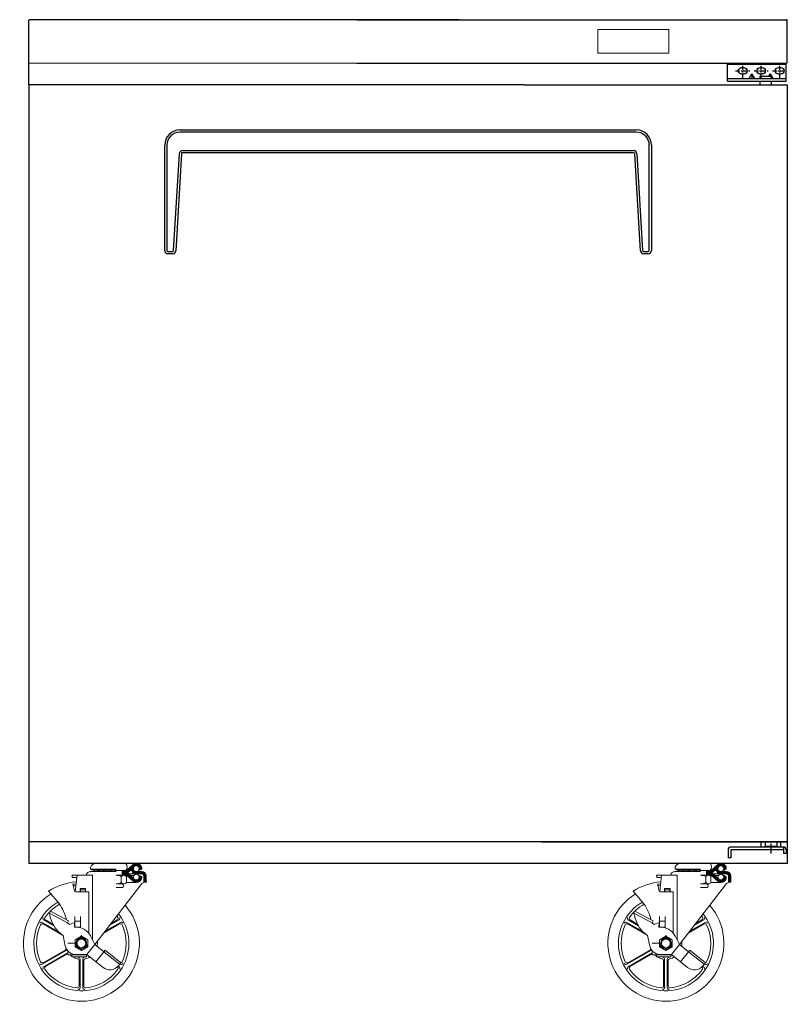
# Model space of a CAD drawing. Units: millimetres. Extents: x -126714 to -123003, y -59772 to -56896.
# Drawn here: x -126714 to -126008, y -59770 to -58863 of the extents above; entities that cross this region are included whole.
import ezdxf

# ---------------------------------------------------------------- set-up
doc = ezdxf.new("R2010")
doc.units = ezdxf.units.MM
doc.linetypes.add('CENTER', pattern=[7, 4, -1, 1, -1])
doc.layers.get('0').update_dxf_attribs({"lineweight": 13})
for name, color, linetype, lineweight in [('AM_5', 3, 'Continuous', 18), ('DI', 3, 'Continuous', 13), ('DR', 7, 'Continuous', 25)]:
    doc.layers.add(name, color=color, linetype=linetype, lineweight=lineweight)
for name, color, linetype in [('DOOR_HANDLE', 7, 'Continuous'), ('Evap 60 48', 7, 'Continuous'), ('LOUVER_72', 2, 'Continuous')]:
    doc.layers.add(name, color=color, linetype=linetype)

# ---------------------------------------------------------------- blocks, each defined once
blk = doc.blocks.new('AS0DF32AS')
at = {"layer": 'Evap 60 48'}
for p, q in [((-3565.96, -58623.36), (-3565.96, -58630.86)), ((-3514.96, -58620.86), (-3563.46, -58620.86)), ((-3514.96, -58623.36), (-3563.46, -58623.36)), ((-3563.46, -58623.36), (-3563.46, -58630.86)), ((-3526.46, -58626.86), (-3526.46, -58617.59)), ((-3514.96, -58620.86), (-3514.96, -58626.86)), ((-3512.46, -58623.36), (-3512.46, -58626.86)), ((-3563.46, -58630.86), (-3565.96, -58630.86)), ((-3512.46, -58626.86), (-3514.96, -58626.86))]:
    blk.add_line(p, q, dxfattribs=at)
for centre, start, end in [((-3563.46, -58623.36), 90, 180), ((-3514.96, -58623.36), 0, 90)]:
    blk.add_arc(centre, 2.5, start, end, dxfattribs=at)
blk = doc.blocks.new('tyj')
at = {"layer": 'Evap 60 48'}
for p, q in [((-18, 0), (-18, 4.5)), ((-2.5, 4.5), (-18, 4.5)), ((-17.5, -0.5), (-18, 0)), ((-15.5, -0.5), (-14.5, 0.5)), ((-14.5, 4.5), (-14.5, 0.5)), ((-14.5, 0.5), (-3.5, 0.5)), ((-3.5, 4.5), (-3.5, 0.5)), ((-2.5, -0.5), (-3.5, 0.5)), ((0, 4.5), (-2.5, 4.5)), ((-0.5, -0.5), (0, 0)), ((0, 0), (0, 4.5)), ((-9, -0.5), (-17.5, -0.5)), ((-0.5, -0.5), (-9, -0.5))]:
    blk.add_line(p, q, dxfattribs=at)
blk = doc.blocks.new('TOP HINGE')
for p, q in [((-6.39, 10.81), (-6.39, 8.81)), ((4.11, 10.81), (-6.39, 10.81)), ((4.11, 10.81), (4.11, 8.81)), ((33.86, 8.81), (-20.14, 8.81)), ((33.86, 6.31), (-20.14, 6.31)), ((-6.39, 6.31), (-6.39, 2.91)), ((4.11, 6.31), (4.11, 2.91))]:
    blk.add_line(p, q)
at = {"layer": 'DR'}
for p, q in [((-20.14, 6.31), (-20.14, 21.81)), ((33.86, 21.81), (-20.14, 21.81)), ((-20.14, 6.31), (-20.14, 21.81)), ((33.86, 21.81), (-20.14, 21.81)), ((-13.14, 18.81), (-15.14, 18.81)), ((-13.14, 18.81), (-15.14, 18.81)), ((3.86, 18.81), (1.86, 18.81)), ((3.86, 18.81), (1.86, 18.81)), ((20.86, 18.81), (18.86, 18.81)), ((20.86, 18.81), (18.86, 18.81)), ((33.86, 6.31), (33.86, 21.81)), ((33.86, 6.31), (33.86, 21.81)), ((33.86, 6.31), (33.86, 21.81)), ((-13.14, 12.81), (-15.14, 12.81)), ((-13.14, 12.81), (-15.14, 12.81)), ((-8.24, 8.81), (-5.64, 13)), ((-5.64, 13), (-5.64, 10.81)), ((-4.27, 10.81), (-5.64, 13)), ((3.86, 12.81), (1.86, 12.81)), ((8.76, 8.81), (11.36, 13)), ((11.36, 13), (11.36, 8.81)), ((13.97, 8.81), (11.36, 13)), ((20.86, 12.81), (18.86, 12.81))]:
    blk.add_line(p, q, dxfattribs=at)
at = {"layer": 'DR', "color": 1, "linetype": 'CENTER'}
for p, q in [((-14.14, 9.27), (-14.14, 22.36)), ((2.86, 9.27), (2.86, 22.36)), ((19.86, 9.27), (19.86, 22.36)), ((-7.53, 15.81), (-20.75, 15.81)), ((9.47, 15.81), (-3.75, 15.81)), ((26.47, 15.81), (13.25, 15.81))]:
    blk.add_line(p, q, dxfattribs=at)
at = {"layer": 'DR'}
for centre, start, end in [((-15.14, 15.81), 90, 270), ((-15.14, 15.81), 90, 270), ((-13.14, 15.81), 270, 90), ((-13.14, 15.81), 270, 90), ((1.86, 15.81), 90, 270), ((1.86, 15.81), 90, 270), ((3.86, 15.81), 270, 90), ((3.86, 15.81), 270, 90), ((18.86, 15.81), 90, 270), ((18.86, 15.81), 90, 270), ((20.86, 15.81), 270, 90), ((20.86, 15.81), 270, 90)]:
    blk.add_arc(centre, 3, start, end, dxfattribs=at)
blk = doc.blocks.new('111')
at = {"layer": 'DOOR_HANDLE', "color": 7, "linetype": 'Continuous', "ltscale": 25.4}
for p, q in [((121334.03, 13015.03), (121754.03, 13015.03)), ((121754.03, 13013.03), (121334.03, 13013.03)), ((121320.03, 12904.03), (121320.03, 13001.03)), ((121322.03, 13001.03), (121322.03, 12904.03)), ((121328.2, 12903.97), (121333.48, 12993.21)), ((121335.47, 12993.09), (121330.2, 12903.85)), ((121335.53, 12994.03), (121335.51, 12993.76)), ((121335.84, 12994.03), (121335.53, 12994.03)), ((121336.47, 12996.03), (121751.59, 12996.03)), ((121751.59, 12994.03), (121336.47, 12994.03)), ((121757.86, 12903.85), (121752.58, 12993.09)), ((121754.58, 12993.21), (121759.86, 12903.97)), ((121766.03, 12904.03), (121766.03, 13001.03)), ((121768.03, 13001.03), (121768.03, 12904.03)), ((121323.03, 12903.03), (121327.2, 12903.03)), ((121760.86, 12903.03), (121765.03, 12903.03)), ((121327.2, 12901.03), (121323.03, 12901.03)), ((121765.03, 12901.03), (121760.86, 12901.03))]:
    blk.add_line(p, q, dxfattribs=at)
at = {"layer": 'DOOR_HANDLE', "color": 3, "linetype": 'Continuous', "ltscale": 25.4}
for p, q in [((121752.53, 12994.03), (121752.28, 12994.03)), ((121752.55, 12993.74), (121752.53, 12994.03))]:
    blk.add_line(p, q, dxfattribs=at)
at = {"layer": 'DOOR_HANDLE', "color": 7, "linetype": 'Continuous', "ltscale": 25.4}
for centre, radius, start, end in [((121334.03, 13001.03), 14, 90, 180), ((121334.03, 13001.03), 12, 90, 180), ((121754.03, 13001.03), 14, 0, 90), ((121754.03, 13001.03), 12, 0, 90), ((121336.47, 12993.03), 3, 90, 176.61548), ((121336.47, 12993.03), 1, 90, 176.61548), ((121751.59, 12993.03), 3, 3.38452, 90), ((121751.59, 12993.03), 1, 3.38452, 90), ((121323.03, 12904.03), 3, 180, 270), ((121323.03, 12904.03), 1, 180, 270), ((121327.2, 12904.03), 1, 270, 356.61548), ((121327.2, 12904.03), 3, 270, 356.61548), ((121760.86, 12904.03), 3, 183.38452, 270), ((121760.86, 12904.03), 1, 183.38452, 270), ((121765.03, 12904.03), 1, 270, 0), ((121765.03, 12904.03), 3, 270, 0)]:
    blk.add_arc(centre, radius, start, end, dxfattribs=at)
blk = doc.blocks.new('ser2113123')
at = {"layer": 'DI', "color": 4, "ltscale": 0.2}
blk.add_lwpolyline([(-126182.87, -58874.36), (-126117.37, -58874.36), (-126117.37, -58896.26), (-126182.87, -58896.26)], close=True, dxfattribs=at)
blk = doc.blocks.new('ER1313131231')
h = blk.add_hatch()
h.set_pattern_fill('ANSI31', color=256, scale=0.252229, style=0)
h.set_pattern_definition([(135, (-126160.5322, -60061.8457), (0.5662705, 0.5662705), [])])
h.paths.add_polyline_path([(-126307.1, -59807.34), (-126308.08, -59805.23), (-126306.69, -59804.02), (-126305.73, -59806.12), (-126299.08, -59806.12, -0.414214), (-126294.79, -59810.41), (-126294.79, -59815.78, 0.094916), (-126296.98, -59816.14), (-126296.98, -59810.41, 0.414214), (-126299.08, -59808.31), (-126305.57, -59808.31, -0.291473)])
for p, q in [((-126346.08, -59802.81), (-126346.08, -59804.06)), ((-126341.12, -59798.6), (-126304.46, -59798.6)), ((-126315.48, -59807.34), (-126303.1, -59798.67)), ((-126314.02, -59807.34), (-126306.47, -59802.06)), ((-126303.96, -59798.6), (-126313.57, -59798.6)), ((-126312.87, -59805.16), (-126306.48, -59799.29)), ((-126311.26, -59806.64), (-126306, -59801.6)), ((-126309.8, -59802.34), (-126304.5, -59798.63)), ((-126304.85, -59800.92), (-126302.05, -59798.97)), ((-126303.29, -59800.86), (-126301.21, -59799.4)), ((-126302.38, -59801.25), (-126300.51, -59799.93)), ((-126301.72, -59801.81), (-126299.93, -59800.56)), ((-126301.27, -59802.52), (-126299.46, -59801.26)), ((-126301.02, -59803.37), (-126299.12, -59802.04)), ((-126301.02, -59804.4), (-126299, -59802.98)), ((-126299, -59802.81), (-126299, -59804.06)), ((-126344.25, -59809.49), (-126362.9, -59809.49)), ((-126344.25, -59809.49), (-126362.9, -59809.49)), ((-126362.9, -59809.49), (-126362.9, -59811.67)), ((-126358.69, -59811.67), (-126362.9, -59811.67)), ((-126358.46, -59809.49), (-126360.07, -59824.75)), ((-126346.08, -59804.06), (-126322.54, -59804.06)), ((-126344.07, -59804.9), (-126346.08, -59804.06)), ((-126346, -59806.12), (-126322.54, -59806.12)), ((-126344.25, -59809.49), (-126344.25, -59869.06)), ((-126344.07, -59804.9), (-126322.54, -59804.9)), ((-126339.78, -59806.13), (-126338.87, -59804.9)), ((-126339.78, -59806.13), (-126338.87, -59804.9)), ((-126331.73, -59804.9), (-126322.54, -59804.9)), ((-126312.87, -59805.16), (-126322.54, -59805.16)), ((-126314.55, -59805.16), (-126322.54, -59805.16)), ((-126312.87, -59809.53), (-126322.54, -59809.53)), ((-126315.4, -59809.53), (-126322.54, -59809.53)), ((-126317.78, -59810.72), (-126317.78, -59816.32)), ((-126317.08, -59805.16), (-126317.08, -59807.34)), ((-126312.87, -59805.16), (-126317.08, -59805.16)), ((-126317.08, -59806.4), (-126315.29, -59805.16)), ((-126317.08, -59809.53), (-126317.08, -59807.34)), ((-126313, -59807.34), (-126317.08, -59807.34)), ((-126313, -59807.34), (-126317.08, -59807.34)), ((-126317.08, -59808.28), (-126315.29, -59809.53)), ((-126316.95, -59807.34), (-126313.83, -59805.16)), ((-126316.95, -59807.34), (-126313.83, -59809.53)), ((-126315.48, -59807.34), (-126303.1, -59816.01)), ((-126314.02, -59807.34), (-126306.47, -59812.62)), ((-126312.87, -59809.53), (-126313.71, -59809.53)), ((-126313.03, -59810.72), (-126313.03, -59816.32)), ((-126312.87, -59809.53), (-126306.48, -59815.39)), ((-126312.47, -59807.29), (-126310.46, -59805.88)), ((-126312.47, -59807.4), (-126310.46, -59808.81)), ((-126306, -59813.08), (-126311.26, -59808.04)), ((-126299.08, -59808.31), (-126310.98, -59808.31)), ((-126309.8, -59812.35), (-126304.5, -59816.06)), ((-126308.08, -59805.23), (-126309.79, -59805.23)), ((-126306.2, -59809.78), (-126309.44, -59809.78)), ((-126306.69, -59804.02), (-126308.52, -59804.02)), ((-126306.69, -59804.02), (-126308.08, -59805.23)), ((-126307.1, -59807.34), (-126308.08, -59805.23)), ((-126305.73, -59806.12), (-126306.69, -59804.02)), ((-126299.08, -59806.12), (-126305.73, -59806.12)), ((-126301.02, -59804.9), (-126301.72, -59804.9)), ((-126301.02, -59809.78), (-126301.72, -59809.78)), ((-126301.27, -59812.16), (-126299.46, -59813.43)), ((-126301.02, -59803.73), (-126301.02, -59804.9)), ((-126301.02, -59804.9), (-126299, -59804.06)), ((-126301.02, -59809.78), (-126301.02, -59810.96)), ((-126301.02, -59809.78), (-126299, -59810.62)), ((-126301.02, -59810.29), (-126299, -59811.7)), ((-126301.02, -59811.31), (-126299.12, -59812.64)), ((-126299, -59810.62), (-126299, -59811.88)), ((-126296.98, -59810.41), (-126296.98, -59816.14)), ((-126294.79, -59810.41), (-126294.79, -59815.79)), ((-126360.7, -59823.94), (-126362.23, -59817.86)), ((-126299.8, -59818.32), (-126342.11, -59873.21)), ((-126315.4, -59817.52), (-126322.54, -59817.52)), ((-126315.4, -59817.52), (-126322.54, -59817.52)), ((-126316.56, -59820.88), (-126322.54, -59820.88)), ((-126303.96, -59816.09), (-126313.03, -59816.09)), ((-126304.85, -59813.76), (-126302.05, -59815.72)), ((-126303.29, -59813.82), (-126301.21, -59815.28)), ((-126302.38, -59813.44), (-126300.51, -59814.75)), ((-126301.72, -59812.87), (-126299.93, -59814.13)), ((-126294.79, -59815.79), (-126295.33, -59815.79)), ((-126374.73, -59835.9), (-126384.66, -59824.06)), ((-126359.48, -59824.89), (-126347.76, -59824.89)), ((-126355.68, -59821.76), (-126355.68, -59824.89)), ((-126350.61, -59821.76), (-126355.68, -59821.76)), ((-126355.45, -59822.85), (-126355.45, -59824.89)), ((-126355.45, -59822.85), (-126350.82, -59822.85)), ((-126350.82, -59822.85), (-126350.82, -59824.89)), ((-126350.61, -59821.76), (-126350.61, -59824.89)), ((-126347.76, -59824.89), (-126347.76, -59862.94)), ((-126382.98, -59842.65), (-126383.89, -59844.36)), ((-126367.27, -59853.2), (-126383.89, -59844.36)), ((-126366.36, -59851.49), (-126382.98, -59842.65)), ((-126360.37, -59847.51), (-126360.37, -59857.18)), ((-126355.33, -59847.51), (-126355.33, -59857.18)), ((-126390.46, -59852.9), (-126375.88, -59861.31)), ((-126389.61, -59854.36), (-126371.84, -59864.61)), ((-126389.19, -59850.71), (-126379.68, -59856.21)), ((-126387.5, -59850.72), (-126380.49, -59854.77)), ((-126366.36, -59851.49), (-126367.27, -59853.2)), ((-126365.3, -59854.77), (-126367.27, -59853.2)), ((-126365.3, -59854.77), (-126360.68, -59853.03)), ((-126360.88, -59857.45), (-126360.68, -59853.03)), ((-126360.37, -59851.71), (-126355.33, -59851.71)), ((-126360.37, -59857.18), (-126355.33, -59857.18)), ((-126319.37, -59854.36), (-126334.16, -59862.9)), ((-126318.52, -59852.9), (-126332.81, -59861.15)), ((-126319.78, -59850.71), (-126328.77, -59855.9)), ((-126321.48, -59850.72), (-126327.42, -59854.15)), ((-126371.35, -59865.01), (-126375.63, -59861.58)), ((-126371.35, -59865.01), (-126369.32, -59874.73)), ((-126355.58, -59868.15), (-126355.94, -59866.8)), ((-126353.4, -59868.15), (-126353.04, -59866.8)), ((-126342, -59873.43), (-126346.1, -59865.45)), ((-126358.69, -59872.21), (-126367.1, -59872.21)), ((-126358.52, -59873.29), (-126359.9, -59873.66)), ((-126357.44, -59875.16), (-126358.45, -59876.17)), ((-126351.52, -59875.18), (-126350.53, -59876.17)), ((-126350.43, -59873.29), (-126349.08, -59873.66)), ((-126349.36, -59882.61), (-126342, -59873.43)), ((-126337.23, -59877.25), (-126342, -59873.43)), ((-126390.46, -59891.52), (-126367.74, -59878.4)), ((-126389.61, -59890.05), (-126369.36, -59878.36)), ((-126389.19, -59893.7), (-126367.1, -59880.94)), ((-126387.5, -59893.69), (-126367.25, -59882)), ((-126367.1, -59879.19), (-126367.1, -59882.74)), ((-126367.1, -59882.74), (-126349.21, -59882.74)), ((-126363.32, -59882.74), (-126363.32, -59884.67)), ((-126363.32, -59884.67), (-126349.87, -59884.67)), ((-126349.36, -59882.61), (-126358.17, -59882.52)), ((-126349.87, -59882.74), (-126349.87, -59884.67)), ((-126344.58, -59886.44), (-126349.36, -59882.61)), ((-126341.15, -59889.18), (-126332.59, -59878.48)), ((-126332.81, -59880.78), (-126337.23, -59877.25)), ((-126319.36, -59891.55), (-126333.8, -59879.99)), ((-126318.15, -59890.04), (-126332.59, -59878.48)), ((-126356.59, -59911.54), (-126356.59, -59888.16)), ((-126355.75, -59913.01), (-126355.75, -59886.78)), ((-126353.23, -59913.01), (-126353.23, -59886.78)), ((-126352.39, -59911.54), (-126352.39, -59888.16)), ((-126334.59, -59894.44), (-126344.58, -59886.44)), ((-126319.78, -59893.7), (-126320.68, -59893.19)), ((-126320.41, -59892.87), (-126318.15, -59890.04)), ((-126318.52, -59891.52), (-126319.07, -59891.2))]:
    blk.add_line(p, q)
blk.add_lwpolyline([(-126354.49, -59865.48), (-126348.66, -59868.84), (-126348.66, -59875.57), (-126354.49, -59878.93), (-126360.31, -59875.57), (-126360.31, -59868.84)], close=True)
for centre, radius in [((-126303.96, -59803.45), 2.67), ((-126303.96, -59811.23), 2.67), ((-126354.49, -59872.21), 4.84)]:
    blk.add_circle(centre, radius)
for centre, radius, start, end in [((-126343.56, -59802.81), 2.52, 159.30646, 180), ((-126341.12, -59803.73), 5.13, 90, 159.30646), ((-126317.57, -59801.79), 5.11, 318.88791, 38.65706), ((-126305.91, -59799.91), 0.841, 117.0873, 132.54832), ((-126303.96, -59803.73), 5.13, 20.69354, 117.0873), ((-126303.96, -59803.73), 2.94, 0, 133.76286), ((-126301.52, -59802.81), 2.52, 0, 20.69354), ((-126300.68, -59802.66), 1.68, 0, 17.96975), ((-126346, -59810.41), 4.29, 90, 167.54421), ((-126341.12, -59803.46), 2.67, 212.8314, 327.1686), ((-126335.78, -59803.46), 2.67, 212.8314, 327.1686), ((-126330.45, -59803.46), 2.67, 212.8314, 327.1686), ((-126325.11, -59803.46), 2.67, 212.8314, 327.1686), ((-126322.54, -59819.62), 10.09, 61.86811, 90), ((-126315.4, -59812.5), 2.97, 36.76895, 143.23105), ((-126313, -59804.82), 2.52, 270, 313.76286), ((-126313, -59809.86), 2.52, 46.23714, 90), ((-126305.57, -59806.63), 1.68, 205, 270), ((-126303.96, -59810.96), 2.94, 226.23714, 0), ((-126301.52, -59811.88), 2.52, 339.30646, 0), ((-126299.08, -59810.41), 4.29, 0, 90), ((-126299.08, -59810.41), 2.1, 0, 90), ((-126354.49, -59872.21), 56.82, 94.65761, 122.07454), ((-126354.49, -59872.21), 54.89, 95.03641, 98.10721), ((-126354.49, -59872.21), 53.39, 95.35154, 97.93733), ((-126322.54, -59807.43), 10.09, 270, 298.13189), ((-126315.4, -59814.55), 2.97, 216.76895, 323.23105), ((-126317.82, -59819.2), 2.1, 306.8699, 53.1301), ((-126305.91, -59814.77), 0.841, 227.45168, 242.9127), ((-126303.96, -59810.96), 5.13, 242.9127, 339.30646), ((-126294.96, -59821.67), 5.89, 88.36158, 145.31667), ((-126354.49, -59872.21), 53.39, 121.56237, 41.12425), ((-126359.48, -59823.63), 1.26, 194.11119, 270), ((-126354.49, -59872.21), 43.72, 119.68108, 38.59073), ((-126354.49, -59872.21), 41.2, 119.11385, 144.50582), ((-126409.22, -59859.97), 42.04, 13.04886, 35.16584), ((-126388.35, -59849.26), 1.68, 145.87488, 240), ((-126386.66, -59849.26), 1.68, 144.50582, 240), ((-126352.27, -59839.79), 31.95, 188.23239, 223.01468), ((-126354.49, -59872.21), 41.2, 35.49418, 37.72823), ((-126322.32, -59849.26), 1.68, 300, 35.49418), ((-126320.63, -59849.26), 1.68, 300, 34.12512), ((-126354.49, -59872.21), 41.2, 155.49418, 204.50582), ((-126391.3, -59854.35), 1.68, 60, 154.12512), ((-126390.45, -59855.82), 1.68, 60, 155.49418), ((-126359.48, -59872.52), 15.13, 26.53192, 95.30383), ((-126318.53, -59855.82), 1.68, 24.50582, 120), ((-126317.68, -59854.35), 1.68, 25.87488, 120), ((-126354.49, -59872.21), 41.2, 335.49418, 24.50582), ((-126354.49, -59872.21), 5.6, 75, 105), ((-126359.48, -59872.52), 10.09, 190.86942, 277.46281), ((-126354.49, -59872.21), 5.6, 195, 225), ((-126354.49, -59872.21), 5.28, 195, 225), ((-126354.49, -59872.21), 4.2, 75.00914, 75), ((-126354.49, -59872.21), 4, 105, 75), ((-126354.49, -59872.21), 5.28, 75, 105), ((-126354.49, -59851.48), 16.89, 266.48452, 273.51548), ((-126354.49, -59872.21), 5.28, 315, 345), ((-126354.49, -59872.21), 5.6, 315, 345), ((-126354.49, -59872.21), 14.71, 349.07733, 7.29067), ((-126370.2, -59876.91), 1.68, 300, 356.69695), ((-126368.58, -59876.94), 1.68, 300, 301.73452), ((-126366.41, -59883.46), 1.68, 114.15218, 120), ((-126354.49, -59872.21), 14.71, 225.70015, 233.1301), ((-126354.49, -59872.21), 14.71, 237.90014, 256.65764), ((-126354.49, -59872.21), 12.61, 261.23076, 278.76924), ((-126354.49, -59872.21), 14.71, 283.34236, 301.79176), ((-126391.3, -59890.06), 1.68, 205.87488, 300), ((-126390.45, -59888.6), 1.68, 204.50582, 300), ((-126388.35, -59895.16), 1.68, 120, 214.12512), ((-126386.66, -59895.15), 1.68, 120, 215.49418), ((-126358.27, -59888.16), 1.68, 0, 76.65764), ((-126357.43, -59886.78), 1.68, 0, 78.58328), ((-126351.55, -59886.78), 1.68, 101.41672, 180), ((-126350.71, -59888.16), 1.68, 103.34236, 180), ((-126328.29, -59886.56), 10.09, 231.32087, 321.32087), ((-126322.32, -59895.15), 1.68, 324.50582, 52.07968), ((-126320.63, -59895.16), 1.68, 325.87488, 60), ((-126317.68, -59890.06), 1.68, 240, 334.12512), ((-126318.53, -59888.6), 1.68, 276.99291, 335.49418), ((-126354.49, -59872.21), 41.2, 215.49418, 264.50582), ((-126354.49, -59872.21), 41.2, 275.49418, 324.50582), ((-126358.27, -59911.54), 1.68, 264.50582, 0), ((-126350.71, -59911.54), 1.68, 180, 275.49418), ((-126357.43, -59913.01), 1.68, 265.87488, 0), ((-126351.55, -59913.01), 1.68, 180, 274.12512)]:
    blk.add_arc(centre, radius, start, end)
for p in [(-126362.9, -59809.49), (-126362.9, -59809.49), (-126362.9, -59809.49), (-126346, -59806.12), (-126346, -59806.12), (-126346, -59806.12), (-126346, -59806.12), (-126346, -59806.12), (-126346, -59806.12), (-126346, -59806.12), (-126346, -59806.12), (-126308.08, -59805.23), (-126308.08, -59805.23), (-126305.73, -59806.12), (-126305.73, -59806.12), (-126305.73, -59806.12), (-126305.73, -59806.12), (-126299.08, -59806.12), (-126299.08, -59806.12), (-126294.79, -59814.95), (-126294.79, -59815.62), (-126354.49, -59865.07), (-126354.49, -59865.7), (-126365, -59872.21), (-126356.59, -59875.85), (-126355.86, -59867.11), (-126353.12, -59867.11), (-126354.49, -59877.01), (-126354.49, -59877.64), (-126354.49, -59882.72)]:
    blk.add_point(p)

msp = doc.modelspace()

# ---------------------------------------------------------------- linework, layer by layer
msp.add_line((-126705.67, -58902.87), (-126403.74, -58902.87))
at = {"layer": 'DR'}
for p, q in [((-126705.67, -58922.77), (-126705.67, -58863.57)), ((-126645.17, -58862.87), (-126704.97, -58862.87)), ((-126531.66, -58862.87), (-126645.17, -58862.87)), ((-126309.67, -58862.87), (-126531.66, -58862.87)), ((-126403.74, -58862.87), (-126181.75, -58862.87)), ((-126181.75, -58862.87), (-126068.17, -58862.87)), ((-126068.17, -58862.87), (-126008.37, -58862.87)), ((-126007.67, -58902.17), (-126007.67, -58863.57)), ((-126403.74, -58902.87), (-126008.37, -58902.87)), ((-126008.37, -58902.87), (-126008.37, -58902.87)), ((-126705.67, -58922.77), (-126705.67, -59619.77)), ((-126249.74, -58922.77), (-126705.67, -58922.77)), ((-126249.74, -58922.77), (-126007.67, -58922.77)), ((-126007.67, -58922.77), (-126007.67, -59619.07)), ((-126249.74, -59619.77), (-126705.67, -59619.77)), ((-126233.74, -59619.77), (-126008.37, -59619.77))]:
    msp.add_line(p, q, dxfattribs=at)
for centre, start, end in [((-126704.97, -58863.57), 90, 180), ((-126008.37, -58863.57), 0, 90), ((-126008.37, -58902.17), 270, 0)]:
    msp.add_arc(centre, 0.7, start, end, dxfattribs=at)
at = {"layer": 'Evap 60 48'}
for p, q in [((-126705.67, -59619.07), (-126705.67, -59639.77)), ((-126007.67, -59619.77), (-126705.67, -59619.77)), ((-126007.67, -59619.07), (-126007.67, -59639.77)), ((-126007.67, -59639.77), (-126705.67, -59639.77))]:
    msp.add_line(p, q, dxfattribs=at)

# ---------------------------------------------------------------- block references
at = {"layer": 'AM_5'}
msp.add_blockref('111', (-247900.7, -71979.46), dxfattribs=at)
at = {"layer": 'DI', "color": 4}
for name, p in [('ser2113123', (0.7, 2.44)), ('ER1313131231', (-302.88, 158.83)), ('ER1313131231', (235.12, 158.83))]:
    msp.add_blockref(name, p, dxfattribs=at)
at = {"layer": 'Evap 60 48'}
for name, p in [('AS0DF32AS', (-122496.21, -1003.91)), ('tyj', (-126013.67, -59624.27))]:
    msp.add_blockref(name, p, dxfattribs=at)
at = {"layer": 'LOUVER_72', "xscale": -1}
msp.add_blockref('TOP HINGE', (-126028.81, -58925.68), dxfattribs=at)

doc.saveas('drawing.dxf')
